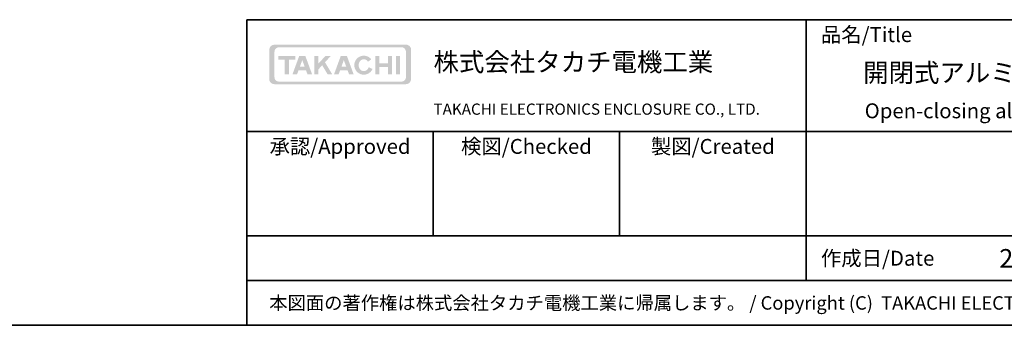
# Model space of a CAD drawing. Units: millimetres. Extents: x 72 to 8725, y 40 to 1451.
# Drawn here: x 2935 to 3595, y 40 to 245 of the extents above; entities that cross this region are included whole.
import ezdxf
from ezdxf.enums import TextEntityAlignment as Align

# ---------------------------------------------------------------- set-up
doc = ezdxf.new("R2010")
doc.units = ezdxf.units.MM
doc.header["$LTSCALE"] = 5
for name, color, linetype, lineweight in [('Border (ISO)', 7, 'Continuous', 35), ('Hatch (ISO)', 1, 'Continuous', 18), ('Title (ISO)', 7, 'Continuous', 35)]:
    doc.layers.add(name, color=color, linetype=linetype, lineweight=lineweight)
doc.styles.add('Note Text (TK)', font='MS PGothic.ttf')
doc.styles.add('Text Style40', font='MS PGothic.ttf')
doc.styles.add('Text Style67', font='arial.ttf')

# ---------------------------------------------------------------- blocks, each defined once
blk = doc.blocks.new('Borders tk図枠')
at = {"layer": 'Border (ISO)'}
blk.add_line((14.50000000000001, 8.000000000000007), (405.4999999999999, 8.000000000000007), dxfattribs=at)
blk = doc.blocks.new('Title Blocks コピー版 tk表題欄')
at = {"layer": 'Hatch (ISO)'}
h = blk.add_hatch(color=256, dxfattribs=at)
edge = h.paths.add_edge_path(flags=0)
edge.add_arc((95.444849922821, 237.346881026017), 0.5958259999999996, 269.9999999999897, 360)
edge.add_line((96.040675922821, 237.3468810260171), (96.04067592282095, 240.7585970260168))
edge.add_arc((95.44484992282096, 240.7585970260169), 0.5958259999999996, 0, 90.0000000000068)
edge.add_line((95.44484992282091, 241.3544230260169), (79.00658192282103, 241.3544230260169))
edge.add_arc((79.00658192282103, 240.7585970260169), 0.5958259999999996, 90, 180)
edge.add_line((78.41075592282102, 240.7585970260168), (78.41075592282081, 237.3468810260171))
edge.add_arc((79.00658192282081, 237.3468810260168), 0.5958259999999996, 180, 270.0000000000205)
edge.add_line((79.00658192282103, 236.7510550260168), (95.44484992282091, 236.751055026017))
edge = h.paths.add_edge_path()
edge.add_line((77.70882392282107, 241.0034570260169), (77.70882392282107, 237.1020210260171))
edge.add_arc((78.41075592282097, 237.102021026017), 0.7019319999998935, 180, 270.000000000008)
edge.add_line((78.41075592282105, 236.4000890260172), (96.04067592282101, 236.4000890260172))
edge.add_arc((96.040675922821, 237.102021026017), 0.7019319999998921, 270, 360)
edge.add_line((96.7426079228209, 237.1020210260171), (96.74260792282098, 241.0034570260169))
edge.add_arc((96.04067592282107, 241.003457026017), 0.7019319999998921, 0, 90.00000000000873)
edge.add_line((96.04067592282095, 241.705389026017), (78.41075592282105, 241.7053890260169))
edge.add_arc((78.41075592282105, 241.0034570260169), 0.7019319999999984, 90.00000000000072, 180)
for points in [[(78.94128592282102, 240.1954190260171), (78.94128592282102, 239.7056990260171), (79.79013392282097, 239.7056990260171), (79.79013392282097, 237.7060090260171), (80.37779792282102, 237.7060090260171), (80.37779792282102, 239.7056990260171), (81.22664592282104, 239.7056990260171), (81.22664592282104, 240.1954190260171)], [(85.55355153134052, 237.7060090260171), (84.81294043548178, 238.9396854897348), (84.28739592282106, 238.3724785432585), (84.28739592282106, 237.7060090260171), (83.76502792282103, 237.7060090260171), (83.76502792282103, 240.1954190260171), (84.28739592282106, 240.1954190260171), (84.28739592282106, 239.1472136578642), (85.2586086041826, 240.1954190260171), (85.97643794456017, 240.1954190260171), (85.18872726044239, 239.3452627384302), (86.172817922821, 237.7060090260171)], [(91.96090243223207, 240.1954190260171), (91.96090243223207, 237.7060090260171), (92.4791894322321, 237.7060090260171), (92.4791894322321, 238.7058540260171), (93.63819343223211, 238.7058540260171), (93.63819343223211, 237.7060090260171), (94.15648043223207, 237.7060090260171), (94.15648043223207, 240.1954190260171), (93.63819343223211, 240.1954190260171), (93.63819343223211, 239.195574026017), (92.4791894322321, 239.195574026017), (92.4791894322321, 240.1954190260171)], [(94.71149643223212, 240.1954190260171), (94.71149643223212, 237.7060090260171), (95.2338644322322, 237.7060090260171), (95.2338644322322, 240.1954190260171)]]:
    blk.add_hatch(color=256, dxfattribs=at).paths.add_polyline_path(points)
h = blk.add_hatch(color=256, dxfattribs=at)
h.paths.add_polyline_path([(82.45967999495221, 238.7589070260171), (81.8218998506899, 238.7589070260171), (82.14078992282104, 239.627313026017)], flags=0)
h.paths.add_polyline_path([(82.64850318183746, 238.2447010260171), (81.63307666380464, 238.2447010260171), (81.43526189659153, 237.7060090260171), (80.81854592282102, 237.7060090260171), (81.73268992282102, 240.1954190260171), (82.54888992282102, 240.1954190260171), (83.46303392282098, 237.7060090260171), (82.84631794905052, 237.7060090260171)])
h = blk.add_hatch(color=256, dxfattribs=at)
h.paths.add_polyline_path([(87.39654585068993, 238.7589070260171), (88.03432599495216, 238.7589070260171), (87.71543592282107, 239.627313026017)], flags=0)
h.paths.add_polyline_path([(87.00990789659151, 237.7060090260171), (87.20772266380467, 238.2447010260171), (88.22314918183736, 238.2447010260171), (88.42096394905047, 237.7060090260171), (89.03767992282091, 237.7060090260171), (88.123535922821, 240.1954190260171), (87.30733592282104, 240.1954190260171), (86.39319192282105, 237.7060090260171)])
h = blk.add_hatch(color=256, dxfattribs=at)
edge = h.paths.add_edge_path()
edge.add_arc((90.39257192282079, 238.9507140260171), 1.273272000000011, 38.55054079078439, 336.5820184016556)
edge.add_line((91.56096443223191, 238.4446700260172), (91.04202846323602, 238.6694270587604))
edge.add_ellipse((90.392571922821, 238.9507140260171), major_axis=(0, -0.7998759999999119), ratio=0.8673469387756529, start_angle=128.5505407907963, end_angle=426.582018401653, ccw=False)
edge.add_line((90.96328818027123, 239.4055047731898), (91.38834540645578, 239.7442231660233))
at = {"layer": 'Title (ISO)'}
for p, q in [((74.70882392282105, 245.052739026017), (255.7088239228211, 245.052739026017)), ((74.70882392282105, 204.052739026017), (74.70882392282105, 245.052739026017)), ((149.7088239228211, 245.052739026017), (149.7088239228211, 210.052739026017)), ((74.70882392282105, 230.052739026017), (230.7088239228211, 230.0527390260171)), ((99.70882392282105, 230.052739026017), (99.70882392282108, 216.052739026017)), ((124.708823922821, 230.052739026017), (124.708823922821, 216.052739026017)), ((74.70882392282105, 216.052739026017), (230.7088239228211, 216.052739026017)), ((255.7088239228211, 210.052739026017), (74.70882392282105, 210.052739026017)), ((74.70882392282105, 204.052739026017), (255.7088239228211, 204.052739026017))]:
    blk.add_line(p, q, dxfattribs=at)
at = {"layer": 'Title (ISO)', "color": 1, "char_height": 2.000000029802322, "line_spacing_factor": 1.5, "style": 'Note Text (TK)'}
for s, insert, attachment_point in [('\\fＭＳ Ｐゴシック|b0|i0;{\\H2.0000;品名/Title}', (151.708823922821, 243.052739026017), 4), ('\\fＭＳ Ｐゴシック|b0|i0;{\\H2.0000;承認/Approved}', (87.20882392282105, 228.052739026017), 5), ('\\fＭＳ Ｐゴシック|b0|i0;{\\H2.0000;検図/Checked}', (112.208823922821, 228.0527390260171), 5), ('\\fＭＳ Ｐゴシック|b0|i0;{\\H2.0000;製図/Created}', (137.208823922821, 228.052739026017), 5), ('\\fＭＳ Ｐゴシック|b0|i0;{\\H2.0000;作成日/Date}', (151.708823922821, 213.052739026017), 4)]:
    blk.add_mtext(s, dxfattribs=dict(at, insert=insert, attachment_point=attachment_point))
at = {"layer": 'Title (ISO)', "color": 7, "attachment_point": 4, "line_spacing_factor": 1.5, "style": 'Note Text (TK)'}
for s, insert, char_height in [('株式会社タカチ電機工業', (99.74260792282095, 239.052739026017), 2.5), ('\\fArial|b0|i0;{\\H1.4986;TAKACHI ELECTRONICS ENCLOSURE CO., LTD.}', (99.74260792282095, 233.052739026017), 1.49859994649887), ('\\fMS PGothic|b0|i0;{\\H1.8000;本図面の著作権は株式会社タカチ電機工業に帰属します。 / Copyright (C)\xa0 TAKACHI ELECTRONICS ENCLOSURE CO., LTD. All Rights Reserved.}', (77.70882392282107, 207.052739026017), 1.800000071525573)]:
    blk.add_mtext(s, dxfattribs=dict(at, insert=insert, char_height=char_height))
at = {"layer": 'Title (ISO)', "color": 7}
for tag, p, height, style in [('<品名>_001', (157.3679148319119, 236.6891026623807), 2.5, 'Note Text (TK)'), ('<Title>_001', (157.5737625292669, 231.8290009524767), 2.000000029802322, 'Text Style67'), ('<型番>_001', (157.6576875571527, 219.9930798731327), 3.000000119209289, 'Text Style40'), ('作成日_001', (175.6250171046392, 211.7814322078352), 2.5, 'Note Text (TK)'), ('<ページ_No.>_001', (237.9488807410029, 212.302739026017), 2.5, 'Note Text (TK)'), ('<総ページ数>_001', (246.7997330137301, 212.302739026017), 2.5, 'Note Text (TK)')]:
    blk.add_attdef(tag, p, '', height=height, dxfattribs=dict(at, style=style))
at = {"layer": 'Title (ISO)', "color": 7, "style": 'Note Text (TK)'}
for tag, p in [('<尺度>', (243.2088239228211, 224.552739026017)), ('<部品サイズ>', (112.208823922821, 213.052739026017))]:
    blk.add_attdef(tag, text='', height=2.5, dxfattribs=at).set_placement(p, align=Align.MIDDLE_CENTER)

msp = doc.modelspace()

# ---------------------------------------------------------------- block references
at = {"xscale": 5, "yscale": 5, "zscale": 5}
msp.add_blockref('Borders tk図枠', (1964.999999999999, 0), dxfattribs=at)
ref = msp.add_blockref('Title Blocks コピー版 tk表題欄', (2713.955880385894, -980.2636951300851), dxfattribs=dict(xscale=5, yscale=5, zscale=5))
ref.add_attrib('<品名>_001', '開閉式アルミコントロールボックス', (3500.795454545454, 203.1818181818182), dxfattribs={"layer": 'Title (ISO)', "color": 7, "height": 12.5, "style": 'Note Text (TK)'})
ref.add_attrib('作成日_001', '2025/07/02', (3592.045454545454, 78.64346590909088), dxfattribs={"layer": 'Title (ISO)', "color": 7, "height": 12.5, "style": 'Note Text (TK)'})
ref.add_attrib('<Title>_001', 'Open-closing aluminium control box', (3501.824693032228, 178.8813096322982), dxfattribs={"layer": 'Title (ISO)', "color": 7, "height": 10.00000014901161, "style": 'Text Style67'})

doc.saveas('drawing.dxf')
